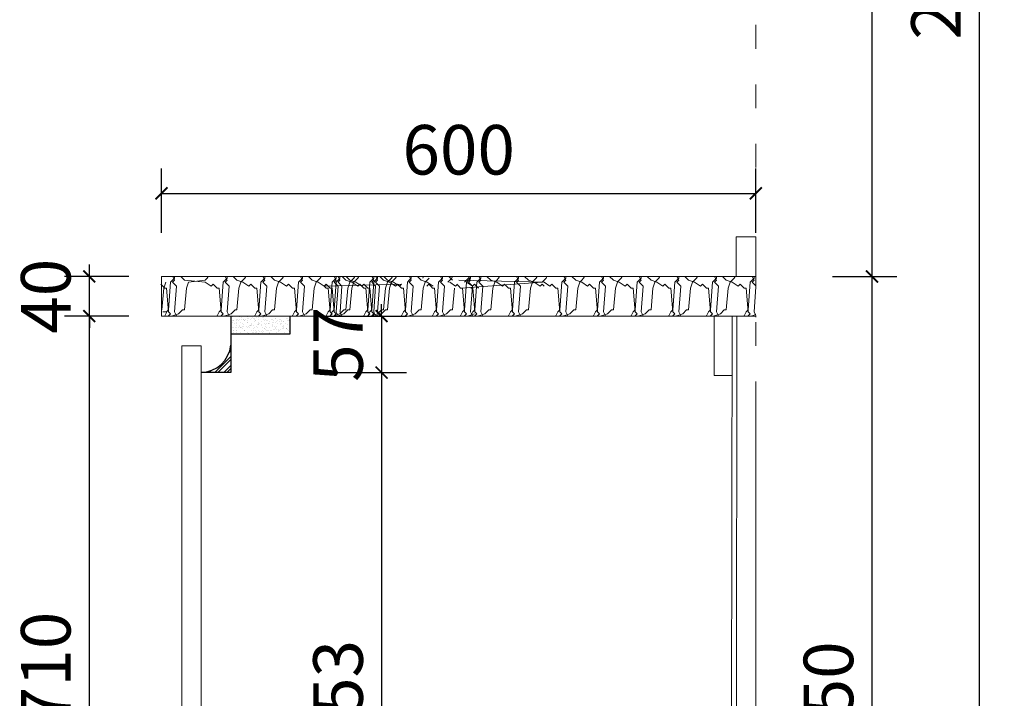
# Model space of a CAD drawing. Units: millimetres. Extents: x 666593 to 682565, y 57968 to 61127.
# Drawn here: x 677320 to 678314, y 58680 to 59365 of the extents above; entities that cross this region are included whole.
import ezdxf

# ---------------------------------------------------------------- set-up
doc = ezdxf.new("R2010")
doc.units = ezdxf.units.MM
doc.header["$LTSCALE"] = 20
doc.header["$PDMODE"] = 3
for name, pattern in [('ACAD_ISO03W100', [30, 12, -18]), ('CONTINOUS', [0]), ('HIDDEN', [7.5, 5, -2.5])]:
    doc.linetypes.add(name, pattern=pattern)
for name, color, linetype, lineweight in [('细实线', 255, 'Continuous', 13), ('虚线-1', 25, 'ACAD_ISO03W100', 5), ('饰面轮廓线', 3, 'Continuous', 20)]:
    doc.layers.add(name, color=color, linetype=linetype, lineweight=lineweight)
doc.styles.add('-宋体', font='txt', dxfattribs={"width": 0.8})
doc.dimstyles.new('20-1', dxfattribs={"dimscale": 20, "dimtxt": 2.5, "dimasz": 0.6, "dimexe": 1.25, "dimexo": 0.25, "dimtad": 1, "dimdec": 0, "dimtxsty": '-宋体', "dimblk": 'ARCHTICK', "dimcen": 2.5, "dimclrd": 97, "dimclre": 97, "dimclrt": 6, "dimadec": 0, "dimazin": 0, "dimtfac": 1, "dimtdec": 0, "dimtix": 1, "dimtmove": 0, "dimatfit": 3, "dimfxl": 1, "dimfxlon": 1, "dimarcsym": 0})

# ---------------------------------------------------------------- blocks, each defined once
blk = doc.blocks.new('_ArchTick')
at = {"color": 0, "linetype": 'ByBlock', "const_width": 0.15}
blk.add_lwpolyline([(-0.5, -0.5), (0.5, 0.5)], dxfattribs=at)
blk = doc.blocks.new('*D168')
at = {"layer": 'DEFPOINTS', "color": 0, "transparency": 16777216}
for p in [(678063.57, 59190.1), (677463.55, 59106.26), (678063.57, 59106.24)]:
    blk.add_point(p, dxfattribs=at)
at = {"layer": '细实线', "color": 97, "lineweight": -2, "transparency": 16777216}
for p, q in [((677463.55, 59150.1), (677463.55, 59215.1)), ((678063.57, 59150.1), (678063.57, 59215.1)), ((677463.55, 59190.1), (678063.57, 59190.1))]:
    blk.add_line(p, q, dxfattribs=at)
at = {"layer": '细实线', "color": 97, "lineweight": -2, "transparency": 16777216, "xscale": 12, "yscale": 12, "zscale": 12, "rotation": 180}
blk.add_blockref('_ArchTick', (677463.55, 59190.1), dxfattribs=at)
at = {"layer": '细实线', "color": 97, "lineweight": -2, "transparency": 16777216, "xscale": 12, "yscale": 12, "zscale": 12}
blk.add_blockref('_ArchTick', (678063.57, 59190.1), dxfattribs=at)
at = {"layer": '细实线', "color": 6, "transparency": 16777216, "insert": (677763.56, 59227.6), "char_height": 50, "attachment_point": 5, "style": '-宋体', "bg_fill": 3, "box_fill_scale": 1.1, "bg_fill_color": 256, "bg_fill_true_color": 13158600, "bg_fill_transparency": 0}
blk.add_mtext('600', dxfattribs=at)
blk = doc.blocks.new('*D170')
at = {"layer": 'DEFPOINTS', "color": 0, "transparency": 16777216}
for p in [(677390.65, 59066.24), (677621.11, 59066.24), (677484.03, 58355.93)]:
    blk.add_point(p, dxfattribs=at)
at = {"layer": '细实线', "color": 97, "lineweight": -2, "transparency": 16777216}
for p, q in [((677430.65, 59066.24), (677365.65, 59066.24)), ((677390.65, 58355.93), (677390.65, 59066.24)), ((677430.65, 58355.93), (677365.65, 58355.93))]:
    blk.add_line(p, q, dxfattribs=at)
at = {"layer": '细实线', "color": 97, "lineweight": -2, "transparency": 16777216, "xscale": 12, "yscale": 12, "zscale": 12}
for p, rotation in [((677390.65, 59066.24), 90), ((677390.65, 58355.93), 270)]:
    blk.add_blockref('_ArchTick', p, dxfattribs=dict(at, rotation=rotation))
at = {"layer": '细实线', "color": 6, "transparency": 16777216, "insert": (677353.15, 58711.08), "char_height": 50, "attachment_point": 5, "rotation": 90, "style": '-宋体', "bg_fill": 3, "box_fill_scale": 1.1, "bg_fill_color": 256, "bg_fill_true_color": 13158600, "bg_fill_transparency": 0}
blk.add_mtext('710', dxfattribs=at)
blk = doc.blocks.new('*D171')
at = {"layer": 'DEFPOINTS', "color": 0, "transparency": 16777216}
for p in [(677390.65, 59106.26), (677463.55, 59106.26), (677621.11, 59066.24)]:
    blk.add_point(p, dxfattribs=at)
at = {"layer": '细实线', "color": 97, "lineweight": -2, "transparency": 16777216}
for p, q in [((677390.65, 59106.26), (677390.65, 59118.26)), ((677430.65, 59106.26), (677365.65, 59106.26)), ((677390.65, 59066.24), (677390.65, 59106.26)), ((677430.65, 59066.24), (677365.65, 59066.24)), ((677390.65, 59066.24), (677390.65, 59054.24))]:
    blk.add_line(p, q, dxfattribs=at)
at = {"layer": '细实线', "color": 97, "lineweight": -2, "transparency": 16777216, "xscale": 12, "yscale": 12, "zscale": 12}
for p, rotation in [((677390.65, 59106.26), 270), ((677390.65, 59066.24), 90)]:
    blk.add_blockref('_ArchTick', p, dxfattribs=dict(at, rotation=rotation))
at = {"layer": '细实线', "color": 6, "transparency": 16777216, "insert": (677353.15, 59086.25), "char_height": 50, "attachment_point": 5, "rotation": 90, "style": '-宋体', "bg_fill": 3, "box_fill_scale": 1.1, "bg_fill_color": 256, "bg_fill_true_color": 13158600, "bg_fill_transparency": 0}
blk.add_mtext('40', dxfattribs=at)
blk = doc.blocks.new('*D172')
at = {"layer": 'DEFPOINTS', "color": 0, "transparency": 16777216}
for p in [(678063.57, 59106.24), (678180.85, 59106.24), (678063.55, 58256.09)]:
    blk.add_point(p, dxfattribs=at)
at = {"layer": '细实线', "color": 97, "lineweight": -2, "transparency": 16777216}
for p, q in [((678140.85, 59106.24), (678205.85, 59106.24)), ((678180.85, 58256.09), (678180.85, 59106.24)), ((678140.85, 58256.09), (678205.85, 58256.09))]:
    blk.add_line(p, q, dxfattribs=at)
at = {"layer": '细实线', "color": 97, "lineweight": -2, "transparency": 16777216, "xscale": 12, "yscale": 12, "zscale": 12}
for p, rotation in [((678180.85, 59106.24), 90), ((678180.85, 58256.09), 270)]:
    blk.add_blockref('_ArchTick', p, dxfattribs=dict(at, rotation=rotation))
at = {"layer": '细实线', "color": 6, "transparency": 16777216, "insert": (678143.35, 58681.17), "char_height": 50, "attachment_point": 5, "rotation": 90, "style": '-宋体', "bg_fill": 3, "box_fill_scale": 1.1, "bg_fill_color": 256, "bg_fill_true_color": 13158600, "bg_fill_transparency": 0}
blk.add_mtext('850', dxfattribs=at)
blk = doc.blocks.new('*D173')
at = {"layer": 'DEFPOINTS', "color": 0, "transparency": 16777216}
for p in [(678063.57, 59836.08), (678180.85, 59836.08), (678063.57, 59106.24)]:
    blk.add_point(p, dxfattribs=at)
at = {"layer": '细实线', "color": 97, "lineweight": -2, "transparency": 16777216}
for p, q in [((678140.85, 59836.08), (678205.85, 59836.08)), ((678180.85, 59106.24), (678180.85, 59836.08)), ((678140.85, 59106.24), (678205.85, 59106.24))]:
    blk.add_line(p, q, dxfattribs=at)
at = {"layer": '细实线', "color": 97, "lineweight": -2, "transparency": 16777216, "xscale": 12, "yscale": 12, "zscale": 12}
for p, rotation in [((678180.85, 59836.08), 90), ((678180.85, 59106.24), 270)]:
    blk.add_blockref('_ArchTick', p, dxfattribs=dict(at, rotation=rotation))
at = {"layer": '细实线', "color": 6, "transparency": 16777216, "insert": (678143.35, 59471.16), "char_height": 50, "attachment_point": 5, "rotation": 90, "style": '-宋体', "bg_fill": 3, "box_fill_scale": 1.1, "bg_fill_color": 256, "bg_fill_true_color": 13158600, "bg_fill_transparency": 0}
blk.add_mtext('730', dxfattribs=at)
blk = doc.blocks.new('*D176')
at = {"layer": 'DEFPOINTS', "color": 0, "transparency": 16777216}
for p in [(677503.11, 59066.25), (677533.55, 59009.24), (677685.72, 59009.24)]:
    blk.add_point(p, dxfattribs=at)
at = {"layer": '细实线', "color": 97, "linetype": 'Continuous', "lineweight": -2, "transparency": 16777216}
for p, q in [((677685.72, 59066.25), (677685.72, 59078.25)), ((677685.72, 59066.25), (677685.72, 59009.24)), ((677685.72, 59009.24), (677685.72, 58997.24))]:
    blk.add_line(p, q, dxfattribs=at)
at = {"layer": '细实线', "color": 97, "linetype": 'CONTINOUS', "lineweight": -2, "transparency": 16777216}
for p, q in [((677625.72, 59066.25), (677710.72, 59066.25)), ((677625.72, 59009.24), (677710.72, 59009.24))]:
    blk.add_line(p, q, dxfattribs=at)
at = {"layer": '细实线', "color": 97, "lineweight": -2, "transparency": 16777216, "xscale": 12, "yscale": 12, "zscale": 12}
for p, rotation in [((677685.72, 59066.25), 270), ((677685.72, 59009.24), 90)]:
    blk.add_blockref('_ArchTick', p, dxfattribs=dict(at, rotation=rotation))
at = {"layer": '细实线', "color": 6, "transparency": 16777216, "insert": (677648.22, 59037.75), "char_height": 50, "attachment_point": 5, "rotation": 90, "style": '-宋体', "bg_fill": 3, "box_fill_scale": 1.1, "bg_fill_color": 256, "bg_fill_true_color": 13158600, "bg_fill_transparency": 0}
blk.add_mtext('57', dxfattribs=at)
blk = doc.blocks.new('*D177')
at = {"layer": 'DEFPOINTS', "color": 0, "transparency": 16777216}
for p in [(677533.55, 59009.24), (677503.55, 58355.93), (677685.72, 58355.93)]:
    blk.add_point(p, dxfattribs=at)
at = {"layer": '细实线', "color": 97, "linetype": 'CONTINOUS', "lineweight": -2, "transparency": 16777216}
for p, q in [((677625.72, 59009.24), (677710.72, 59009.24)), ((677625.72, 58355.93), (677710.72, 58355.93))]:
    blk.add_line(p, q, dxfattribs=at)
at = {"layer": '细实线', "color": 97, "linetype": 'Continuous', "lineweight": -2, "transparency": 16777216}
blk.add_line((677685.72, 59009.24), (677685.72, 58355.93), dxfattribs=at)
at = {"layer": '细实线', "color": 97, "lineweight": -2, "transparency": 16777216, "xscale": 12, "yscale": 12, "zscale": 12}
for p, rotation in [((677685.72, 59009.24), 90), ((677685.72, 58355.93), 270)]:
    blk.add_blockref('_ArchTick', p, dxfattribs=dict(at, rotation=rotation))
at = {"layer": '细实线', "color": 6, "transparency": 16777216, "insert": (677648.22, 58682.59), "char_height": 50, "attachment_point": 5, "rotation": 90, "style": '-宋体', "bg_fill": 3, "box_fill_scale": 1.1, "bg_fill_color": 256, "bg_fill_true_color": 13158600, "bg_fill_transparency": 0}
blk.add_mtext('653', dxfattribs=at)
blk = doc.blocks.new('*D181')
at = {"layer": 'DEFPOINTS', "color": 0, "transparency": 16777216}
for p in [(678016.56, 60585.84), (678289.43, 60585.84), (678122.4, 58256.09)]:
    blk.add_point(p, dxfattribs=at)
at = {"layer": '细实线', "color": 97, "lineweight": -2, "transparency": 16777216}
for p, q in [((678249.43, 60585.84), (678314.43, 60585.84)), ((678289.43, 58256.09), (678289.43, 60585.84)), ((678249.43, 58256.09), (678314.43, 58256.09))]:
    blk.add_line(p, q, dxfattribs=at)
at = {"layer": '细实线', "color": 97, "lineweight": -2, "transparency": 16777216, "xscale": 12, "yscale": 12, "zscale": 12}
for p, rotation in [((678289.43, 60585.84), 90), ((678289.43, 58256.09), 270)]:
    blk.add_blockref('_ArchTick', p, dxfattribs=dict(at, rotation=rotation))
at = {"layer": '细实线', "color": 6, "transparency": 16777216, "insert": (678251.93, 59420.97), "char_height": 50, "attachment_point": 5, "rotation": 90, "style": '-宋体', "bg_fill": 3, "box_fill_scale": 1.1, "bg_fill_color": 256, "bg_fill_true_color": 13158600, "bg_fill_transparency": 0}
blk.add_mtext('2330', dxfattribs=at)

msp = doc.modelspace()

# ---------------------------------------------------------------- hatches: boundary and pattern name
at = {"lineweight": -3}
h = msp.add_hatch(dxfattribs=at)
h.set_pattern_fill('AR-SAND', color=256, scale=0.11, style=0)
h.set_pattern_definition([(37.5, (685936.031, 62409.8777), (-0.1760034, 5.3835456), [0, -4.24688, 0, -4.7498, 0, -4.54025]), (7.5, (685936.031, 62409.878), (4.944756, 7.885076), [0, -2.29108, 0, -3.82778, 0, -1.46685]), (327.5, (685932.5943, 62409.8777), (8.700916, 0.015809), [0, -1.397, 0, -5.0292, 0, -6.5659]), (317.5, (685932.594, 62409.878), (8.399121, 2.4522226), [0, -0.6985, 0, -3.29692, 0, -3.7719])])
h.paths.add_polyline_path([(677564.35, 59048.24), (677564.35, 59066.24), (677593.55, 59066.24), (677593.55, 59048.24)])
h.paths.add_polyline_path([(677564.35, 59048.24), (677533.55, 59048.24), (677533.55, 59066.24), (677564.35, 59066.24)])
h = msp.add_hatch()
h.set_pattern_fill('STEEL', color=256, scale=2, style=0)
h.set_pattern_definition([(45, (640494.225, 59044.446), (-4.4901281, 4.4901281), []), (45, (640494.225, 59047.621), (-4.4901281, 4.4901281), [])])
h.paths.add_polyline_path([(677533.55, 59009.24), (677503.55, 59009.24, 0.370053), (677533.55, 59036.74)])

# ---------------------------------------------------------------- linework, layer by layer
for p, q in [((677533.55, 59066.24), (677533.55, 59009.24)), ((677593.55, 59048.24), (677593.55, 59066.24)), ((677533.55, 59048.24), (677593.55, 59048.24))]:
    msp.add_line(p, q, dxfattribs=at)
msp.add_line((677533.55, 59009.24), (677503.55, 59009.24))
msp.add_arc((677502.52, 59040.48), 31.26, 271.89618, 353.12471)
at = {"layer": '细实线', "color": 251}
for p, q in [((678063.55, 59106.26), (677463.55, 59106.26)), ((677463.55, 59106.26), (677463.55, 59066.26)), ((677463.55, 59066.26), (677468.55, 59066.26)), ((677468.55, 59066.26), (677468.55, 59066.26)), ((677468.55, 59066.26), (678063.57, 59066.18)), ((678063.57, 59066.18), (678063.57, 59065.18))]:
    msp.add_line(p, q, dxfattribs=at)
at = {"layer": '细实线', "color": 251, "linetype": 'Continuous'}
for p, q in [((677463.55, 59102.61), (677463.72, 59102.44)), ((677465.73, 59094.45), (677467.73, 59100.45)), ((677470.73, 59072.45), (677472.73, 59100.45)), ((677472.72, 59100.44), (677474.72, 59102.44)), ((677474.72, 59102.44), (677476.72, 59104.44)), ((677474.72, 59100.44), (677476.72, 59102.44)), ((677474.72, 59100.44), (677478.72, 59096.44)), ((677474.82, 59106.26), (677476.72, 59102.45)), ((677476.72, 59104.44), (677476.72, 59106.26)), ((677482.91, 59106.26), (677486.72, 59102.44)), ((677486.72, 59102.44), (677507.72, 59100.44)), ((677488.73, 59094.45), (677490.73, 59100.45)), ((677490.72, 59100.44), (677507.72, 59102.44)), ((677507.72, 59102.44), (677509.72, 59104.44)), ((677507.72, 59100.44), (677513.72, 59096.44)), ((677509.73, 59104.45), (677510.63, 59106.26)), ((677523.73, 59072.45), (677525.73, 59100.45)), ((677525.72, 59100.44), (677527.72, 59102.44)), ((677527.72, 59102.44), (677529.72, 59104.44)), ((677527.72, 59100.44), (677529.72, 59102.44)), ((677527.72, 59100.44), (677531.72, 59096.44)), ((677527.82, 59106.26), (677529.72, 59102.45)), ((677529.72, 59104.44), (677529.72, 59106.26)), ((677535.91, 59106.26), (677539.72, 59102.44)), ((677539.72, 59102.44), (677545.72, 59100.44)), ((677541.73, 59094.45), (677543.73, 59100.45)), ((677543.72, 59100.44), (677545.72, 59102.44)), ((677545.72, 59102.44), (677547.72, 59104.44)), ((677545.72, 59100.44), (677551.72, 59096.44)), ((677547.73, 59104.45), (677548.63, 59106.26)), ((677561.73, 59072.45), (677563.73, 59100.45)), ((677563.72, 59100.44), (677565.72, 59102.44)), ((677565.72, 59102.44), (677567.72, 59104.44)), ((677565.72, 59100.44), (677567.72, 59102.44)), ((677565.72, 59100.44), (677569.72, 59096.44)), ((677565.82, 59106.26), (677567.72, 59102.45)), ((677567.72, 59104.44), (677567.72, 59106.26)), ((677573.91, 59106.26), (677577.72, 59102.44)), ((677577.72, 59102.44), (677583.72, 59100.44)), ((677579.73, 59094.45), (677581.73, 59100.45)), ((677581.72, 59100.44), (677583.72, 59102.44)), ((677583.72, 59102.44), (677585.72, 59104.44)), ((677583.72, 59100.44), (677589.72, 59096.44)), ((677585.73, 59104.45), (677586.63, 59106.26)), ((677599.73, 59072.45), (677601.73, 59100.45)), ((677601.72, 59100.44), (677603.72, 59102.44)), ((677603.72, 59102.44), (677605.72, 59104.44)), ((677603.72, 59100.44), (677605.72, 59102.44)), ((677603.72, 59100.44), (677607.72, 59096.44)), ((677603.82, 59106.26), (677605.72, 59102.45)), ((677605.72, 59104.44), (677605.72, 59106.26)), ((677611.91, 59106.26), (677615.72, 59102.44)), ((677615.72, 59102.44), (677621.72, 59100.44)), ((677617.73, 59094.45), (677619.73, 59100.45)), ((677619.72, 59100.44), (677621.72, 59102.44)), ((677621.72, 59102.44), (677623.72, 59104.44)), ((677621.72, 59100.44), (677627.72, 59096.44)), ((677623.73, 59104.45), (677624.63, 59106.26)), ((677633.73, 59072.45), (677635.73, 59100.45)), ((677635.72, 59100.44), (677637.72, 59102.44)), ((677637.72, 59102.44), (677639.72, 59104.44)), ((677637.72, 59100.44), (677639.72, 59102.44)), ((677637.72, 59100.44), (677641.72, 59096.44)), ((677637.73, 59072.45), (677639.73, 59100.45)), ((677637.82, 59106.26), (677639.72, 59102.45)), ((677639.72, 59104.44), (677639.72, 59106.26)), ((677639.72, 59100.44), (677641.72, 59102.44)), ((677641.72, 59102.44), (677643.72, 59104.44)), ((677641.72, 59100.44), (677643.72, 59102.44)), ((677641.72, 59100.44), (677645.72, 59096.44)), ((677641.82, 59106.26), (677643.72, 59102.45)), ((677643.72, 59104.44), (677643.72, 59106.26)), ((677645.91, 59106.26), (677649.72, 59102.44)), ((677649.72, 59102.44), (677655.72, 59100.44)), ((677649.91, 59106.26), (677653.72, 59102.44)), ((677651.73, 59094.45), (677653.73, 59100.45)), ((677653.72, 59102.44), (677659.72, 59100.44)), ((677653.72, 59100.44), (677655.72, 59102.44)), ((677655.72, 59102.44), (677657.72, 59104.44)), ((677655.72, 59100.44), (677661.72, 59096.44)), ((677655.73, 59094.45), (677657.73, 59100.45)), ((677657.72, 59100.44), (677659.72, 59102.44)), ((677657.73, 59104.45), (677658.63, 59106.26)), ((677659.72, 59102.44), (677661.72, 59104.44)), ((677659.72, 59100.44), (677665.72, 59096.44)), ((677661.73, 59104.45), (677662.63, 59106.26)), ((677671.73, 59072.45), (677673.73, 59100.45)), ((677673.72, 59100.44), (677675.72, 59102.44)), ((677675.72, 59102.44), (677677.72, 59104.44)), ((677675.72, 59100.44), (677677.72, 59102.44)), ((677675.72, 59100.44), (677679.72, 59096.44)), ((677675.73, 59072.45), (677677.73, 59100.45)), ((677675.82, 59106.26), (677677.72, 59102.45)), ((677677.72, 59104.44), (677677.72, 59106.26)), ((677677.72, 59100.44), (677679.72, 59102.44)), ((677679.72, 59102.44), (677681.72, 59104.44)), ((677679.72, 59100.44), (677681.72, 59102.44)), ((677679.72, 59100.44), (677683.72, 59096.44)), ((677679.82, 59106.26), (677681.72, 59102.45)), ((677681.72, 59104.44), (677681.72, 59106.26)), ((677683.91, 59106.26), (677687.72, 59102.44)), ((677687.72, 59102.44), (677693.72, 59100.44)), ((677687.91, 59106.26), (677691.72, 59102.44)), ((677689.73, 59094.45), (677691.73, 59100.45)), ((677691.72, 59102.44), (677697.72, 59100.44)), ((677691.72, 59100.44), (677693.72, 59102.44)), ((677693.72, 59102.44), (677695.72, 59104.44)), ((677693.72, 59100.44), (677699.72, 59096.44)), ((677693.73, 59094.45), (677695.73, 59100.45)), ((677695.72, 59100.44), (677697.72, 59102.44)), ((677695.73, 59104.45), (677696.63, 59106.26)), ((677697.72, 59102.44), (677699.72, 59104.44)), ((677697.72, 59100.44), (677703.72, 59096.44)), ((677699.73, 59104.45), (677700.63, 59106.26)), ((677709.73, 59072.45), (677711.73, 59100.45)), ((677711.72, 59100.44), (677713.72, 59102.44)), ((677713.72, 59102.44), (677715.72, 59104.44)), ((677713.72, 59100.44), (677715.72, 59102.44)), ((677713.72, 59100.44), (677717.72, 59096.44)), ((677713.82, 59106.26), (677715.72, 59102.45)), ((677715.72, 59104.44), (677715.72, 59106.26)), ((677721.91, 59106.26), (677725.72, 59102.44)), ((677725.72, 59102.44), (677731.72, 59100.44)), ((677727.27, 59104.45), (677728.18, 59106.26)), ((677727.73, 59094.45), (677729.73, 59100.45)), ((677729.72, 59100.44), (677731.72, 59102.44)), ((677731.72, 59102.44), (677733.72, 59104.44)), ((677731.72, 59100.44), (677737.72, 59096.44)), ((677741.27, 59072.45), (677743.27, 59100.45)), ((677743.27, 59100.44), (677745.27, 59102.44)), ((677745.27, 59102.44), (677747.27, 59104.44)), ((677745.27, 59100.44), (677747.27, 59102.44)), ((677745.27, 59100.44), (677749.27, 59096.44)), ((677745.36, 59106.26), (677747.26, 59102.45)), ((677747.26, 59104.44), (677747.26, 59106.26)), ((677753.45, 59106.26), (677757.27, 59102.44)), ((677754.46, 59100.44), (677760.46, 59096.44)), ((677763.72, 59102.44), (677849.72, 59100.44)), ((677765.73, 59094.45), (677847.73, 59100.45)), ((677769.55, 59072.45), (677771.55, 59100.45)), ((677771.53, 59100.44), (677777.53, 59096.44)), ((677773.54, 59100.44), (677777.54, 59096.44)), ((677779.92, 59072.45), (677781.92, 59100.45)), ((677783.91, 59100.44), (677787.91, 59096.44)), ((677797.92, 59094.45), (677799.92, 59100.45)), ((677801.91, 59100.44), (677807.91, 59096.44)), ((677817.92, 59072.45), (677819.92, 59100.45)), ((677821.91, 59100.44), (677825.91, 59096.44)), ((677835.92, 59094.45), (677837.92, 59100.45)), ((677839.91, 59100.44), (677845.91, 59096.44)), ((677847.72, 59100.44), (677849.72, 59102.44)), ((677849.72, 59102.44), (677851.72, 59104.44)), ((677849.72, 59100.44), (677855.72, 59096.44)), ((677851.73, 59104.45), (677852.63, 59106.26)), ((677865.73, 59072.45), (677867.73, 59100.45)), ((677867.72, 59100.44), (677869.72, 59102.44)), ((677869.72, 59102.44), (677871.72, 59104.44)), ((677869.72, 59100.44), (677871.72, 59102.44)), ((677869.72, 59100.44), (677873.72, 59096.44)), ((677869.82, 59106.26), (677871.72, 59102.45)), ((677871.72, 59104.44), (677871.72, 59106.26)), ((677877.91, 59106.26), (677881.72, 59102.44)), ((677881.72, 59102.44), (677887.72, 59100.44)), ((677883.73, 59094.45), (677885.73, 59100.45)), ((677885.72, 59100.44), (677887.72, 59102.44)), ((677887.72, 59102.44), (677889.72, 59104.44)), ((677887.72, 59100.44), (677893.72, 59096.44)), ((677889.73, 59104.45), (677890.63, 59106.26)), ((677903.73, 59072.45), (677905.73, 59100.45)), ((677905.72, 59100.44), (677907.72, 59102.44)), ((677907.72, 59102.44), (677909.72, 59104.44)), ((677907.72, 59100.44), (677909.72, 59102.44)), ((677907.72, 59100.44), (677911.72, 59096.44)), ((677907.82, 59106.26), (677909.72, 59102.45)), ((677909.72, 59104.44), (677909.72, 59106.26)), ((677915.91, 59106.26), (677919.72, 59102.44)), ((677919.72, 59102.44), (677925.72, 59100.44)), ((677921.73, 59094.45), (677923.73, 59100.45)), ((677923.72, 59100.44), (677925.72, 59102.44)), ((677925.72, 59102.44), (677927.72, 59104.44)), ((677925.72, 59100.44), (677931.72, 59096.44)), ((677927.73, 59104.45), (677928.63, 59106.26)), ((677941.73, 59072.45), (677943.73, 59100.45)), ((677943.72, 59100.44), (677945.72, 59102.44)), ((677945.72, 59102.44), (677947.72, 59104.44)), ((677945.72, 59100.44), (677947.72, 59102.44)), ((677945.72, 59100.44), (677949.72, 59096.44)), ((677945.82, 59106.26), (677947.72, 59102.45)), ((677947.72, 59104.44), (677947.72, 59106.26)), ((677953.91, 59106.26), (677957.72, 59102.44)), ((677957.72, 59102.44), (677963.72, 59100.44)), ((677959.73, 59094.45), (677961.73, 59100.45)), ((677961.72, 59100.44), (677963.72, 59102.44)), ((677963.72, 59102.44), (677965.72, 59104.44)), ((677963.72, 59100.44), (677969.72, 59096.44)), ((677965.73, 59104.45), (677966.63, 59106.26)), ((677979.73, 59072.45), (677981.73, 59100.45)), ((677981.72, 59100.44), (677983.72, 59102.44)), ((677983.72, 59102.44), (677985.72, 59104.44)), ((677983.72, 59100.44), (677985.72, 59102.44)), ((677983.72, 59100.44), (677987.72, 59096.44)), ((677983.82, 59106.26), (677985.72, 59102.45)), ((677985.72, 59104.44), (677985.72, 59106.26)), ((677991.91, 59106.26), (677995.72, 59102.44)), ((677995.72, 59102.44), (678001.72, 59100.44)), ((677997.73, 59094.45), (677999.73, 59100.45)), ((677999.72, 59100.44), (678001.72, 59102.44)), ((678001.72, 59102.44), (678003.72, 59104.44)), ((678001.72, 59100.44), (678007.72, 59096.44)), ((678003.73, 59104.45), (678004.63, 59106.26)), ((678017.73, 59072.45), (678019.73, 59100.45)), ((678019.72, 59100.44), (678021.72, 59102.44)), ((678021.72, 59102.44), (678023.72, 59104.44)), ((678021.72, 59100.44), (678023.72, 59102.44)), ((678021.72, 59100.44), (678025.72, 59096.44)), ((678021.82, 59106.26), (678023.72, 59102.45)), ((678023.72, 59104.44), (678023.72, 59106.26)), ((678029.91, 59106.26), (678033.72, 59102.44)), ((678033.72, 59102.44), (678039.72, 59100.44)), ((678035.73, 59094.45), (678037.73, 59100.45)), ((678037.72, 59100.44), (678039.72, 59102.44)), ((678039.72, 59102.44), (678041.72, 59104.44)), ((678039.72, 59100.44), (678045.72, 59096.44)), ((678041.73, 59104.45), (678042.63, 59106.26)), ((678055.73, 59072.45), (678057.73, 59100.45)), ((678057.72, 59100.44), (678059.72, 59102.44)), ((678059.72, 59102.44), (678061.72, 59104.44)), ((678059.72, 59100.44), (678061.72, 59102.44)), ((678059.72, 59100.44), (678063.55, 59096.61)), ((678059.82, 59106.26), (678061.72, 59102.45)), ((678061.72, 59104.44), (678061.72, 59106.26)), ((677462.72, 59098.44), (677464.72, 59096.44)), ((677463.55, 59094.44), (677463.72, 59094.44)), ((677463.72, 59072.44), (677465.72, 59094.44)), ((677464.72, 59096.44), (677466.72, 59094.44)), ((677466.72, 59094.44), (677468.72, 59094.44)), ((677468.72, 59094.45), (677470.72, 59070.45)), ((677476.73, 59070.45), (677478.73, 59096.45)), ((677486.72, 59072.44), (677488.72, 59094.44)), ((677513.72, 59096.44), (677515.72, 59098.44)), ((677515.72, 59098.44), (677517.72, 59096.44)), ((677517.72, 59096.44), (677519.72, 59094.44)), ((677519.72, 59094.44), (677521.72, 59094.44)), ((677521.72, 59094.45), (677523.72, 59070.45)), ((677529.73, 59070.45), (677531.73, 59096.45)), ((677539.72, 59072.44), (677541.72, 59094.44)), ((677551.72, 59096.44), (677553.72, 59098.44)), ((677553.72, 59098.44), (677555.72, 59096.44)), ((677555.72, 59096.44), (677557.72, 59094.44)), ((677557.72, 59094.44), (677559.72, 59094.44)), ((677559.72, 59094.45), (677561.72, 59070.45)), ((677567.73, 59070.45), (677569.73, 59096.45)), ((677577.72, 59072.44), (677579.72, 59094.44)), ((677589.72, 59096.44), (677591.72, 59098.44)), ((677591.72, 59098.44), (677593.72, 59096.44)), ((677593.72, 59096.44), (677595.72, 59094.44)), ((677595.72, 59094.44), (677597.72, 59094.44)), ((677597.72, 59094.45), (677599.72, 59070.45)), ((677605.73, 59070.45), (677607.73, 59096.45)), ((677615.72, 59072.44), (677617.72, 59094.44)), ((677627.72, 59096.44), (677629.72, 59098.44)), ((677705.72, 59098.44), (677627.72, 59096.44)), ((677627.72, 59096.44), (677629.72, 59094.44)), ((677629.72, 59098.44), (677631.72, 59096.44)), ((677629.72, 59094.44), (677631.72, 59094.44)), ((677631.72, 59096.44), (677633.72, 59094.44)), ((677631.72, 59094.45), (677633.72, 59070.45)), ((677633.72, 59094.44), (677635.72, 59094.44)), ((677635.72, 59094.45), (677637.72, 59070.45)), ((677639.73, 59070.45), (677641.73, 59096.45)), ((677643.73, 59070.45), (677645.73, 59096.45)), ((677649.72, 59072.44), (677651.72, 59094.44)), ((677653.72, 59072.44), (677655.72, 59094.44)), ((677661.72, 59096.44), (677663.72, 59098.44)), ((677663.72, 59098.44), (677665.72, 59096.44)), ((677665.72, 59096.44), (677667.72, 59098.44)), ((677665.72, 59096.44), (677667.72, 59094.44)), ((677667.72, 59098.44), (677669.72, 59096.44)), ((677667.72, 59094.44), (677669.72, 59094.44)), ((677669.72, 59096.44), (677671.72, 59094.44)), ((677669.72, 59094.45), (677671.72, 59070.45)), ((677671.72, 59094.44), (677673.72, 59094.44)), ((677673.72, 59094.45), (677675.72, 59070.45)), ((677677.73, 59070.45), (677679.73, 59096.45)), ((677681.73, 59070.45), (677683.73, 59096.45)), ((677687.72, 59072.44), (677689.72, 59094.44)), ((677691.72, 59072.44), (677693.72, 59094.44)), ((677699.72, 59096.44), (677701.72, 59098.44)), ((677701.72, 59098.44), (677703.72, 59096.44)), ((677703.72, 59096.44), (677705.72, 59098.44)), ((677703.72, 59096.44), (677705.72, 59094.44)), ((677705.72, 59094.44), (677707.72, 59094.44)), ((677707.72, 59094.45), (677709.72, 59070.45)), ((677715.73, 59070.45), (677717.73, 59096.45)), ((677725.72, 59072.44), (677727.72, 59094.44)), ((677731.27, 59096.44), (677733.27, 59098.44)), ((677733.27, 59098.44), (677735.27, 59096.44)), ((677735.27, 59096.44), (677737.27, 59094.44)), ((677737.26, 59094.44), (677739.26, 59094.44)), ((677739.26, 59094.45), (677741.26, 59070.45)), ((677747.27, 59070.45), (677749.27, 59096.45)), ((677757.27, 59072.44), (677759.27, 59094.44)), ((677760.46, 59096.44), (677762.46, 59098.44)), ((677761.54, 59098.44), (677763.54, 59096.44)), ((677763.54, 59096.44), (677765.54, 59094.44)), ((677765.53, 59094.44), (677767.53, 59094.44)), ((677767.54, 59094.45), (677769.54, 59070.45)), ((677775.54, 59070.45), (677777.54, 59096.45)), ((677775.91, 59094.44), (677777.91, 59094.44)), ((677777.53, 59096.44), (677779.53, 59098.44)), ((677777.91, 59094.45), (677779.91, 59070.45)), ((677779.53, 59098.44), (677781.53, 59096.44)), ((677781.53, 59096.44), (677783.53, 59094.44)), ((677785.92, 59070.45), (677787.92, 59096.45)), ((677795.91, 59072.44), (677797.91, 59094.44)), ((677807.91, 59096.44), (677809.91, 59098.44)), ((677809.91, 59098.44), (677811.91, 59096.44)), ((677811.91, 59096.44), (677813.91, 59094.44)), ((677813.91, 59094.44), (677815.91, 59094.44)), ((677815.91, 59094.45), (677817.91, 59070.45)), ((677823.92, 59070.45), (677825.92, 59096.45)), ((677833.91, 59072.44), (677835.91, 59094.44)), ((677845.91, 59096.44), (677847.91, 59098.44)), ((677847.91, 59098.44), (677849.91, 59096.44)), ((677855.72, 59096.44), (677857.72, 59098.44)), ((677857.72, 59098.44), (677859.72, 59096.44)), ((677859.72, 59096.44), (677861.72, 59094.44)), ((677861.72, 59094.44), (677863.72, 59094.44)), ((677863.72, 59094.45), (677865.72, 59070.45)), ((677871.73, 59070.45), (677873.73, 59096.45)), ((677881.72, 59072.44), (677883.72, 59094.44)), ((677893.72, 59096.44), (677895.72, 59098.44)), ((677895.72, 59098.44), (677897.72, 59096.44)), ((677897.72, 59096.44), (677899.72, 59094.44)), ((677899.72, 59094.44), (677901.72, 59094.44)), ((677901.72, 59094.45), (677903.72, 59070.45)), ((677909.73, 59070.45), (677911.73, 59096.45)), ((677919.72, 59072.44), (677921.72, 59094.44)), ((677931.72, 59096.44), (677933.72, 59098.44)), ((677933.72, 59098.44), (677935.72, 59096.44)), ((677935.72, 59096.44), (677937.72, 59094.44)), ((677937.72, 59094.44), (677939.72, 59094.44)), ((677939.72, 59094.45), (677941.72, 59070.45)), ((677947.73, 59070.45), (677949.73, 59096.45)), ((677957.72, 59072.44), (677959.72, 59094.44)), ((677969.72, 59096.44), (677971.72, 59098.44)), ((677971.72, 59098.44), (677973.72, 59096.44)), ((677973.72, 59096.44), (677975.72, 59094.44)), ((677975.72, 59094.44), (677977.72, 59094.44)), ((677977.72, 59094.45), (677979.72, 59070.45)), ((677985.73, 59070.45), (677987.73, 59096.45)), ((677995.72, 59072.44), (677997.72, 59094.44)), ((678007.72, 59096.44), (678009.72, 59098.44)), ((678009.72, 59098.44), (678011.72, 59096.44)), ((678011.72, 59096.44), (678013.72, 59094.44)), ((678013.72, 59094.44), (678015.72, 59094.44)), ((678015.72, 59094.45), (678017.72, 59070.45)), ((678023.73, 59070.45), (678025.73, 59096.45)), ((678033.72, 59072.44), (678035.72, 59094.44)), ((678045.72, 59096.44), (678047.72, 59098.44)), ((678047.72, 59098.44), (678049.72, 59096.44)), ((678049.72, 59096.44), (678051.72, 59094.44)), ((678051.72, 59094.44), (678053.72, 59094.44)), ((678053.72, 59094.45), (678055.72, 59070.45)), ((678061.73, 59070.45), (678063.55, 59095.92)), ((677463.55, 59072.44), (677463.72, 59072.44)), ((677464.72, 59070.44), (677468.55, 59070.44)), ((677466.73, 59066.45), (677468.73, 59070.45)), ((677468.72, 59070.44), (677470.72, 59072.44)), ((677470.72, 59070.44), (677472.72, 59068.44)), ((677476.72, 59070.45), (677478.72, 59066.45)), ((677480.72, 59068.44), (677484.72, 59072.44)), ((677484.72, 59072.44), (677486.72, 59072.44)), ((677519.73, 59066.45), (677521.73, 59070.45)), ((677521.72, 59070.44), (677523.72, 59072.44)), ((677523.72, 59070.44), (677525.72, 59068.44)), ((677529.72, 59070.45), (677531.72, 59066.45)), ((677533.72, 59068.44), (677537.72, 59072.44)), ((677537.72, 59072.44), (677539.72, 59072.44)), ((677557.73, 59066.45), (677559.73, 59070.45)), ((677559.72, 59070.44), (677561.72, 59072.44)), ((677561.72, 59070.44), (677563.72, 59068.44)), ((677567.72, 59070.45), (677569.72, 59066.45)), ((677571.72, 59068.44), (677575.72, 59072.44)), ((677575.72, 59072.44), (677577.72, 59072.44)), ((677595.73, 59066.45), (677597.73, 59070.45)), ((677597.72, 59070.44), (677599.72, 59072.44)), ((677599.72, 59070.44), (677601.72, 59068.44)), ((677605.72, 59070.45), (677607.72, 59066.45)), ((677609.72, 59068.44), (677613.72, 59072.44)), ((677613.72, 59072.44), (677615.72, 59072.44)), ((677629.73, 59066.45), (677631.73, 59070.45)), ((677631.72, 59070.44), (677633.72, 59072.44)), ((677633.72, 59070.44), (677635.72, 59068.44)), ((677633.73, 59066.45), (677635.73, 59070.45)), ((677635.72, 59070.44), (677637.72, 59072.44)), ((677637.72, 59070.44), (677639.72, 59068.44)), ((677639.72, 59070.45), (677641.72, 59066.45)), ((677643.72, 59068.44), (677647.72, 59072.44)), ((677643.72, 59070.45), (677645.72, 59066.45)), ((677647.72, 59072.44), (677649.72, 59072.44)), ((677647.72, 59068.44), (677651.72, 59072.44)), ((677651.72, 59072.44), (677653.72, 59072.44)), ((677667.73, 59066.45), (677669.73, 59070.45)), ((677669.72, 59070.44), (677671.72, 59072.44)), ((677671.72, 59070.44), (677673.72, 59068.44)), ((677671.73, 59066.45), (677673.73, 59070.45)), ((677673.72, 59070.44), (677675.72, 59072.44)), ((677675.72, 59070.44), (677677.72, 59068.44)), ((677677.72, 59070.45), (677679.72, 59066.45)), ((677681.72, 59068.44), (677685.72, 59072.44)), ((677681.72, 59070.45), (677683.72, 59066.45)), ((677685.72, 59072.44), (677687.72, 59072.44)), ((677685.72, 59068.44), (677689.72, 59072.44)), ((677689.72, 59072.44), (677691.72, 59072.44)), ((677705.73, 59066.45), (677707.73, 59070.45)), ((677707.72, 59070.44), (677709.72, 59072.44)), ((677709.72, 59070.44), (677711.72, 59068.44)), ((677715.72, 59070.45), (677717.72, 59066.45)), ((677719.72, 59068.44), (677723.72, 59072.44)), ((677723.72, 59072.44), (677725.72, 59072.44)), ((677737.27, 59066.45), (677739.27, 59070.45)), ((677739.27, 59070.44), (677741.27, 59072.44)), ((677741.27, 59070.44), (677743.27, 59068.44)), ((677747.26, 59070.45), (677749.26, 59066.45)), ((677751.27, 59068.44), (677755.27, 59072.44)), ((677755.26, 59072.44), (677757.26, 59072.44)), ((677765.55, 59066.45), (677767.55, 59070.45)), ((677767.54, 59070.44), (677769.54, 59072.44)), ((677769.54, 59070.44), (677771.54, 59068.44)), ((677775.54, 59070.45), (677777.54, 59066.45)), ((677775.92, 59066.45), (677777.92, 59070.45)), ((677777.91, 59070.44), (677779.91, 59072.44)), ((677779.91, 59070.44), (677781.91, 59068.44)), ((677785.91, 59070.45), (677787.91, 59066.45)), ((677789.91, 59068.44), (677793.91, 59072.44)), ((677793.91, 59072.44), (677795.91, 59072.44)), ((677813.92, 59066.45), (677815.92, 59070.45)), ((677815.91, 59070.44), (677817.91, 59072.44)), ((677817.91, 59070.44), (677819.91, 59068.44)), ((677823.91, 59070.45), (677825.91, 59066.45)), ((677827.91, 59068.44), (677831.91, 59072.44)), ((677831.91, 59072.44), (677833.91, 59072.44)), ((677861.73, 59066.45), (677863.73, 59070.45)), ((677863.72, 59070.44), (677865.72, 59072.44)), ((677865.72, 59070.44), (677867.72, 59068.44)), ((677871.72, 59070.45), (677873.72, 59066.45)), ((677875.72, 59068.44), (677879.72, 59072.44)), ((677879.72, 59072.44), (677881.72, 59072.44)), ((677899.73, 59066.45), (677901.73, 59070.45)), ((677901.72, 59070.44), (677903.72, 59072.44)), ((677903.72, 59070.44), (677905.72, 59068.44)), ((677909.72, 59070.45), (677911.72, 59066.45)), ((677913.72, 59068.44), (677917.72, 59072.44)), ((677917.72, 59072.44), (677919.72, 59072.44)), ((677937.73, 59066.45), (677939.73, 59070.45)), ((677939.72, 59070.44), (677941.72, 59072.44)), ((677941.72, 59070.44), (677943.72, 59068.44)), ((677947.72, 59070.45), (677949.72, 59066.45)), ((677951.72, 59068.44), (677955.72, 59072.44)), ((677955.72, 59072.44), (677957.72, 59072.44)), ((677975.73, 59066.45), (677977.73, 59070.45)), ((677977.72, 59070.44), (677979.72, 59072.44)), ((677979.72, 59070.44), (677981.72, 59068.44)), ((677985.72, 59070.45), (677987.72, 59066.45)), ((677989.72, 59068.44), (677993.72, 59072.44)), ((677993.72, 59072.44), (677995.72, 59072.44)), ((678013.73, 59066.45), (678015.73, 59070.45)), ((678015.72, 59070.44), (678017.72, 59072.44)), ((678017.72, 59070.44), (678019.72, 59068.44)), ((678023.72, 59070.45), (678025.72, 59066.45)), ((678027.72, 59068.44), (678031.72, 59072.44)), ((678031.72, 59072.44), (678033.72, 59072.44)), ((678051.73, 59066.45), (678053.73, 59070.45)), ((678053.72, 59070.44), (678055.72, 59072.44)), ((678055.72, 59070.44), (678057.72, 59068.44)), ((678061.72, 59070.45), (678063.55, 59066.79)), ((677470.72, 59066.44), (677472.72, 59068.44)), ((677470.72, 59066.26), (677470.72, 59066.44)), ((677474.54, 59066.26), (677474.72, 59066.44)), ((677474.72, 59066.44), (677480.72, 59068.44)), ((677478.72, 59066.44), (677478.91, 59066.26)), ((677519.36, 59066.26), (677519.73, 59066.44)), ((677523.72, 59066.44), (677525.72, 59068.44)), ((677523.72, 59066.26), (677523.72, 59066.44)), ((677527.54, 59066.26), (677527.72, 59066.44)), ((677527.72, 59066.44), (677533.72, 59068.44)), ((677531.72, 59066.44), (677531.91, 59066.26)), ((677557.36, 59066.26), (677557.73, 59066.44)), ((677561.72, 59066.44), (677563.72, 59068.44)), ((677561.72, 59066.26), (677561.72, 59066.44)), ((677565.54, 59066.26), (677565.72, 59066.44)), ((677565.72, 59066.44), (677571.72, 59068.44)), ((677569.72, 59066.44), (677569.91, 59066.26)), ((677595.36, 59066.26), (677595.73, 59066.44)), ((677599.72, 59066.44), (677601.72, 59068.44)), ((677599.72, 59066.26), (677599.72, 59066.44)), ((677603.54, 59066.26), (677603.72, 59066.44)), ((677603.72, 59066.44), (677609.72, 59068.44)), ((677607.72, 59066.44), (677607.91, 59066.26)), ((677629.36, 59066.26), (677629.73, 59066.44)), ((677633.36, 59066.26), (677633.73, 59066.44)), ((677633.72, 59066.44), (677635.72, 59068.44)), ((677633.72, 59066.26), (677633.72, 59066.44)), ((677637.54, 59066.26), (677637.72, 59066.44)), ((677637.72, 59066.44), (677643.72, 59068.44)), ((677637.72, 59066.44), (677639.72, 59068.44)), ((677637.72, 59066.26), (677637.72, 59066.44)), ((677641.54, 59066.26), (677641.72, 59066.44)), ((677641.72, 59066.44), (677647.72, 59068.44)), ((677641.72, 59066.44), (677641.91, 59066.26)), ((677645.72, 59066.44), (677645.91, 59066.26)), ((677667.36, 59066.26), (677667.73, 59066.44)), ((677671.36, 59066.26), (677671.73, 59066.44)), ((677671.72, 59066.44), (677673.72, 59068.44)), ((677671.72, 59066.26), (677671.72, 59066.44)), ((677675.54, 59066.26), (677675.72, 59066.44)), ((677675.72, 59066.44), (677681.72, 59068.44)), ((677675.72, 59066.44), (677677.72, 59068.44)), ((677675.72, 59066.26), (677675.72, 59066.44)), ((677679.54, 59066.26), (677679.72, 59066.44)), ((677679.72, 59066.44), (677685.72, 59068.44)), ((677679.72, 59066.44), (677679.91, 59066.26)), ((677683.72, 59066.44), (677683.91, 59066.26)), ((677705.36, 59066.26), (677705.73, 59066.44)), ((677709.72, 59066.44), (677711.72, 59068.44)), ((677709.72, 59066.26), (677709.72, 59066.44)), ((677713.54, 59066.26), (677713.72, 59066.44)), ((677713.72, 59066.44), (677719.72, 59068.44)), ((677717.72, 59066.44), (677717.91, 59066.26)), ((677736.9, 59066.26), (677737.27, 59066.44)), ((677741.26, 59066.26), (677741.26, 59066.44)), ((677741.27, 59066.44), (677743.27, 59068.44)), ((677745.08, 59066.26), (677745.27, 59066.44)), ((677745.26, 59066.44), (677751.26, 59068.44)), ((677749.27, 59066.44), (677749.45, 59066.26)), ((677765.18, 59066.26), (677765.54, 59066.44)), ((677769.53, 59066.26), (677769.53, 59066.44)), ((677769.54, 59066.44), (677771.54, 59068.44)), ((677773.35, 59066.26), (677773.54, 59066.44)), ((677773.54, 59066.44), (677779.54, 59068.44)), ((677777.54, 59066.44), (677777.72, 59066.26)), ((677779.91, 59066.44), (677781.91, 59068.44)), ((677779.91, 59066.26), (677779.91, 59066.44)), ((677783.17, 59066.26), (677783.54, 59066.44)), ((677783.73, 59066.26), (677783.91, 59066.44)), ((677783.91, 59066.44), (677789.91, 59068.44)), ((677787.91, 59066.44), (677788.1, 59066.26)), ((677813.55, 59066.26), (677813.92, 59066.44)), ((677817.91, 59066.44), (677819.91, 59068.44)), ((677817.91, 59066.26), (677817.91, 59066.44)), ((677821.73, 59066.26), (677821.91, 59066.44)), ((677821.91, 59066.44), (677827.91, 59068.44)), ((677825.91, 59066.44), (677826.1, 59066.26)), ((677861.36, 59066.26), (677861.73, 59066.44)), ((677865.72, 59066.44), (677867.72, 59068.44)), ((677865.72, 59066.26), (677865.72, 59066.44)), ((677869.54, 59066.26), (677869.72, 59066.44)), ((677869.72, 59066.44), (677875.72, 59068.44)), ((677873.72, 59066.44), (677873.91, 59066.26)), ((677899.36, 59066.26), (677899.73, 59066.44)), ((677903.72, 59066.44), (677905.72, 59068.44)), ((677903.72, 59066.26), (677903.72, 59066.44)), ((677907.54, 59066.26), (677907.72, 59066.44)), ((677907.72, 59066.44), (677913.72, 59068.44)), ((677911.72, 59066.44), (677911.91, 59066.26)), ((677937.36, 59066.26), (677937.73, 59066.44)), ((677941.72, 59066.44), (677943.72, 59068.44)), ((677941.72, 59066.26), (677941.72, 59066.44)), ((677945.54, 59066.26), (677945.72, 59066.44)), ((677945.72, 59066.44), (677951.72, 59068.44)), ((677949.72, 59066.44), (677949.91, 59066.26)), ((677975.36, 59066.26), (677975.73, 59066.44)), ((677979.72, 59066.44), (677981.72, 59068.44)), ((677979.72, 59066.26), (677979.72, 59066.44)), ((677983.54, 59066.26), (677983.72, 59066.44)), ((677983.72, 59066.44), (677989.72, 59068.44)), ((677987.72, 59066.44), (677987.91, 59066.26)), ((678013.36, 59066.26), (678013.73, 59066.44)), ((678017.72, 59066.44), (678019.72, 59068.44)), ((678017.72, 59066.26), (678017.72, 59066.44)), ((678021.54, 59066.26), (678021.72, 59066.44)), ((678021.72, 59066.44), (678027.72, 59068.44)), ((678025.72, 59066.44), (678025.91, 59066.26)), ((678051.36, 59066.26), (678051.73, 59066.44)), ((678055.72, 59066.44), (678057.72, 59068.44)), ((678055.72, 59066.26), (678055.72, 59066.44)), ((678059.54, 59066.26), (678059.72, 59066.44)), ((678059.72, 59066.44), (678063.55, 59067.72))]:
    msp.add_line(p, q, dxfattribs=at)
at = {"layer": '细实线', "color": 4}
for p, q in [((678039.51, 59066.17), (678021.51, 59066.17)), ((678021.51, 59066.17), (678021.51, 59006.17)), ((678038.55, 58374.25), (678039.5, 59066.18)), ((678039.51, 59006.17), (678039.51, 59066.17)), ((678043.55, 58374.24), (678044.5, 59066.18)), ((678021.51, 59006.17), (678039.51, 59006.17))]:
    msp.add_line(p, q, dxfattribs=at)
at = {"layer": '细实线'}
for p, q in [((677484.03, 59036.26), (677503.55, 59036.26)), ((677484.03, 58355.93), (677484.03, 59036.26)), ((677503.55, 59036.26), (677503.55, 58355.93))]:
    msp.add_line(p, q, dxfattribs=at)
at = {"layer": '虚线-1', "ltscale": 0.1}
msp.add_line((678063.55, 58256.09), (678063.61, 60605.83), dxfattribs=at)
at = {"layer": '虚线-1', "ltscale": 3}
msp.add_line((678063.55, 58256.59), (678063.61, 60605.83), dxfattribs=at)
at = {"layer": '饰面轮廓线', "color": 26, "linetype": 'HIDDEN', "ltscale": 50}
for p, q in [((678043.55, 59106.26), (678043.55, 59146.26)), ((678043.55, 59146.26), (678063.55, 59146.26)), ((678063.55, 59146.26), (678063.55, 59106.26)), ((678063.55, 59106.26), (678043.55, 59106.26))]:
    msp.add_line(p, q, dxfattribs=at)

# ---------------------------------------------------------------- next in the draw order: dimensions: what is measured, and where the dimension line sits
at = {"layer": '细实线', "color": 7}
dim = msp.add_linear_dim(base=(678063.57, 59190.1), p1=(677463.55, 59106.26), p2=(678063.57, 59106.24), dimstyle='20-1', override={"dimfxl": 2, "dimtfill": 1, "dimarcsym": 1}, dxfattribs=at)
dim.commit()
dim.dimension.update_dxf_attribs({"geometry": '*D168', "text_midpoint": (677763.56, 59227.6)})
dim = msp.add_linear_dim(base=(677390.65, 59066.24), p1=(677484.03, 58355.93), p2=(677621.11, 59066.24), angle=90, dimstyle='20-1', override={"dimfxl": 2, "dimtfill": 1, "dimarcsym": 1}, dxfattribs=at)
dim.commit()
dim.dimension.update_dxf_attribs({"geometry": '*D170', "text_midpoint": (677353.15, 58711.08)})

# ---------------------------------------------------------------- next in the draw order: linework, layer by layer
at = {"layer": '细实线', "color": 251, "linetype": 'Continuous'}
for p, q in [((677752.46, 59100.44), (677754.46, 59102.44)), ((677754.46, 59102.44), (677756.46, 59104.44)), ((677756.47, 59104.45), (677757.37, 59106.26)), ((677769.53, 59100.44), (677771.53, 59102.44)), ((677771.53, 59102.44), (677773.53, 59104.44)), ((677771.54, 59100.44), (677773.54, 59102.44)), ((677773.54, 59104.45), (677774.44, 59106.26)), ((677773.54, 59102.44), (677775.54, 59104.44)), ((677773.54, 59100.44), (677775.54, 59102.44)), ((677773.63, 59106.26), (677775.54, 59102.45)), ((677775.53, 59104.44), (677775.53, 59106.26)), ((677781.91, 59100.44), (677783.91, 59102.44)), ((677783.91, 59102.44), (677785.91, 59104.44)), ((677783.91, 59100.44), (677785.91, 59102.44)), ((677784.01, 59106.26), (677785.91, 59102.45)), ((677785.91, 59104.44), (677785.91, 59106.26)), ((677792.1, 59106.26), (677795.91, 59102.44)), ((677795.91, 59102.44), (677801.91, 59100.44)), ((677799.91, 59100.44), (677801.91, 59102.44)), ((677801.91, 59102.44), (677803.91, 59104.44)), ((677803.92, 59104.45), (677804.82, 59106.26)), ((677819.91, 59100.44), (677821.91, 59102.44)), ((677821.91, 59102.44), (677823.91, 59104.44)), ((677821.91, 59100.44), (677823.91, 59102.44)), ((677822.01, 59106.26), (677823.91, 59102.45)), ((677823.91, 59104.44), (677823.91, 59106.26)), ((677830.1, 59106.26), (677833.91, 59102.44)), ((677833.91, 59102.44), (677839.91, 59100.44)), ((677837.91, 59100.44), (677839.91, 59102.44)), ((677839.91, 59102.44), (677841.91, 59104.44)), ((677841.92, 59104.45), (677842.82, 59106.26))]:
    msp.add_line(p, q, dxfattribs=at)

# ---------------------------------------------------------------- next in the draw order: dimensions: what is measured, and where the dimension line sits
at = {"layer": '细实线', "color": 7}
for base, p1, p2, override, picture, middle in [((677390.65, 59106.26), (677621.11, 59066.24), (677463.55, 59106.26), {"dimtmove": 1, "dimfxl": 2, "dimtfill": 1, "dimarcsym": 1}, '*D171', (677353.15, 59086.25)), ((678180.85, 59106.24), (678063.55, 58256.09), (678063.57, 59106.24), {"dimfxl": 2, "dimtfill": 1, "dimarcsym": 1}, '*D172', (678143.35, 58681.17))]:
    dim = msp.add_linear_dim(base=base, p1=p1, p2=p2, angle=90, dimstyle='20-1', override=override, dxfattribs=at)
    dim.commit()
    dim.dimension.update_dxf_attribs({"geometry": picture, "text_midpoint": middle})

# ---------------------------------------------------------------- next in the draw order: dimensions: what is measured, and where the dimension line sits
dim = msp.add_linear_dim(base=(678180.85, 59836.08), p1=(678063.57, 59106.24), p2=(678063.57, 59836.08), angle=90, dimstyle='20-1', override={"dimfxl": 2, "dimtfill": 1, "dimarcsym": 1}, dxfattribs=at)
dim.commit()
dim.dimension.update_dxf_attribs({"geometry": '*D173', "text_midpoint": (678143.35, 59471.16)})
at = {"layer": '细实线'}
dim = msp.add_linear_dim(base=(677685.72, 59009.24), p1=(677503.11, 59066.25), p2=(677533.55, 59009.24), angle=90, dimstyle='20-1', override={"dimfxl": 3, "dimtfill": 1}, dxfattribs=at)
dim.commit()
dim.dimension.update_dxf_attribs({"geometry": '*D176', "text_midpoint": (677648.22, 59037.75)})

# ---------------------------------------------------------------- next in the draw order: dimensions: what is measured, and where the dimension line sits
at = {"layer": '细实线', "color": 7}
dim = msp.add_linear_dim(base=(678289.43, 60585.84), p1=(678122.4, 58256.09), p2=(678016.56, 60585.84), angle=90, dimstyle='20-1', override={"dimfxl": 2, "dimtfill": 1, "dimarcsym": 1}, dxfattribs=at)
dim.commit()
dim.dimension.update_dxf_attribs({"geometry": '*D181', "text_midpoint": (678251.93, 59420.97)})
at = {"layer": '细实线'}
dim = msp.add_linear_dim(base=(677685.72, 58355.93), p1=(677533.55, 59009.24), p2=(677503.55, 58355.93), angle=90, dimstyle='20-1', override={"dimtmove": 1, "dimfxl": 3, "dimtfill": 1}, dxfattribs=at)
dim.commit()
dim.dimension.update_dxf_attribs({"geometry": '*D177', "text_midpoint": (677648.22, 58682.59)})

doc.saveas('drawing.dxf')
